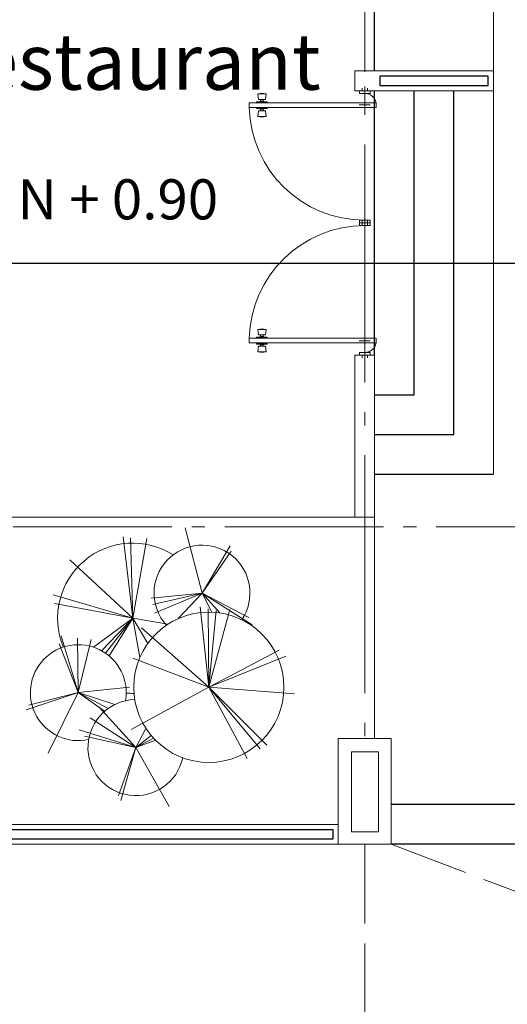
# Model space of a CAD drawing. Units: millimetres. Extents: x 170 to 719, y 262 to 546.
# Drawn here: x 390 to 394, y 478 to 486 of the extents above; entities that cross this region are included whole.
import ezdxf

# ---------------------------------------------------------------- set-up
doc = ezdxf.new("R2010")
doc.units = ezdxf.units.MM
for name, pattern in [('ACAD_ISO02W100', [15, 12, -3]), ('ACAD_ISO04W100', [30, 24, -3, 0, -3]), ('DASHED2', [9.525, 6.35, -3.175])]:
    doc.linetypes.add(name, pattern=pattern)
doc.layers.get('0').update_dxf_attribs({"lineweight": 20})
for name, color, linetype, lineweight in [('Cortes', 2, 'Continuous', 50), ('Desniveles', 84, 'Continuous', 25), ('Ejes', 250, 'ACAD_ISO04W100', 13), ('Ejes Estructurales', 177, 'Continuous', 13), ('Estructura', 5, 'Continuous', 18), ('Muros', 10, 'Continuous', 20), ('Muros divisorios', 4, 'Continuous', 18), ('Muros int', 24, 'Continuous', 25), ('Puertas', 7, 'Continuous', 13), ('Textos', 6, 'Continuous', 30), ('Vegetación', 3, 'Continuous', 15), ('Volados', 7, 'DASHED2', 20)]:
    doc.layers.add(name, color=color, linetype=linetype, lineweight=lineweight)
doc.styles.get("Standard").update_dxf_attribs({"font": 'cityb___.ttf'})

# ---------------------------------------------------------------- blocks, each defined once
blk = doc.blocks.new('PTA')
for p, q in [((-0.0472, 0.1264), (-0.0472, 0.1028)), ((-0.0472, 0.1264), (0.0472, 0.1264)), ((-0.0472, 0.1028), (0.0472, 0.1028)), ((-0.0236, 0.15), (-0.0236, 0.1264)), ((0, 0.1641), (0, 0.0461)), ((0.0236, 0.15), (0.0236, 0.1264)), ((0.0472, 0.1264), (0.0472, 0.1028)), ((0.8814, 0.0486), (0.8745, 0.0975)), ((0.9493, 0.0975), (0.8745, 0.0975)), ((0.9271, 0.1004), (0.8967, 0.1004)), ((0.8967, 0.0975), (0.8967, 0.1004)), ((0.9271, 0.0975), (0.9271, 0.1004)), ((0.9424, 0.0486), (0.9493, 0.0975)), ((-0.1013, 0.0185), (1.0254, 0.0185)), ((-0.1013, 0.0185), (-0.1013, -0.0231)), ((-0.0488, 0), (0.0497, 0)), ((0, 0.0502), (0, -0.0678)), ((0.8643, 0.0201), (0.8643, 0.0282)), ((0.9595, 0.0282), (0.8643, 0.0282)), ((0.9595, 0.0201), (0.8643, 0.0201)), ((0.9424, 0.0486), (0.8814, 0.0486)), ((0.8985, 0.0341), (0.9253, 0.0341)), ((0.9003, 0.0341), (0.9003, 0.0486)), ((0.9235, 0.0341), (0.9235, 0.0486)), ((0.9595, 0.0201), (0.9595, 0.0282)), ((1.0254, 0.0185), (1.0254, -0.0231)), ((1.0254, -0.0231), (-0.1013, -0.0231)), ((0.8643, -0.0247), (0.8643, -0.0328)), ((0.9595, -0.0247), (0.8643, -0.0247)), ((0.9595, -0.0328), (0.8643, -0.0328)), ((0.8814, -0.0532), (0.8745, -0.1021)), ((0.9424, -0.0532), (0.8814, -0.0532)), ((0.8985, -0.0387), (0.9253, -0.0387)), ((0.9003, -0.0387), (0.9003, -0.0532)), ((0.9235, -0.0387), (0.9235, -0.0532)), ((0.9424, -0.0532), (0.9493, -0.1021)), ((0.9595, -0.0247), (0.9595, -0.0328)), ((0.9493, -0.1021), (0.8745, -0.1021)), ((0.8967, -0.1021), (0.8967, -0.105)), ((0.9271, -0.105), (0.8967, -0.105)), ((0.9271, -0.1021), (0.9271, -0.105)), ((-0.0472, -1.0228), (0.0472, -1.0228)), ((-0.0472, -1.0464), (-0.0472, -1.0228)), ((-0.0472, -1.0464), (0.0472, -1.0464)), ((-0.0236, -1.07), (-0.0236, -1.0464)), ((0, -0.9961), (0, -1.0623)), ((0.0236, -1.07), (0.0236, -1.0464)), ((0.0472, -1.0464), (0.0472, -1.0228))]:
    blk.add_line(p, q)
for centre, radius, start, end in [((0, 0), 0.103, 90, 169.62028), ((0.8931, 0.0336), 0.00547, 260.18061, 5.14732), ((0.9307, 0.0336), 0.00547, 174.85268, 279.81939), ((0, 0.0021), 1.0248, 270, 358.59094), ((0.8931, -0.0382), 0.00547, 354.85268, 99.81939), ((0.9307, -0.0382), 0.00547, 80.18061, 185.14732)]:
    blk.add_arc(centre, radius, start, end)
blk = doc.blocks.new('ARBO-P12')
for p, q in [((0.1654, 0.2785), (0.1012, 0.5282)), ((-0.0995, 0.1826), (-0.1356, 0.4941)), ((-0.0995, 0.1826), (-0.1075, 0.4895)), ((-0.0995, 0.1826), (-0.046, 0.4868)), ((0.1654, 0.2785), (0.2734, 0.459)), ((0.1654, 0.2785), (0.2773, 0.4383)), ((-0.0995, 0.1826), (-0.3404, 0.4051)), ((-0.0995, 0.1826), (-0.4038, 0.2714)), ((0.1654, 0.2785), (-0.0291, 0.2589)), ((0.1654, 0.2785), (-0.0231, 0.2349)), ((0.1654, 0.2785), (-0.0161, 0.2021)), ((0.1654, 0.2785), (0.0746, 0.1811)), ((0.1654, 0.2785), (0.2029, 0.2056)), ((0.1654, 0.2785), (0.2331, 0.2028)), ((0.1654, 0.2785), (0.3572, 0.1567)), ((0.1654, 0.2785), (0.3437, 0.1853)), ((-0.0995, 0.1826), (-0.398, 0.2385)), ((0.1913, -0.0814), (0.158, 0.2264)), ((0.1913, -0.0814), (0.1885, 0.2181)), ((0.1913, -0.0814), (0.2717, 0.2153)), ((0.1913, -0.0814), (0.219, 0.2125)), ((-0.0995, 0.1826), (-0.2491, 0.0719)), ((-0.0995, 0.1826), (-0.2184, 0.0583)), ((-0.0995, 0.1826), (-0.2032, 0.0489)), ((-0.0995, 0.1826), (-0.19, 0.0388)), ((-0.0995, 0.1826), (0.0344, 0.1592)), ((-0.0995, 0.1826), (-0.0724, 0.0325)), ((-0.0995, 0.1826), (-0.042, 0.0861)), ((-0.3075, -0.1019), (-0.3725, 0.1158)), ((0.1913, -0.0814), (-0.0665, 0.146)), ((-0.3075, -0.1019), (-0.381, 0.0853)), ((-0.3075, -0.1019), (-0.3105, 0.1066)), ((-0.3075, -0.1019), (-0.2578, 0.1008)), ((0.1913, -0.0814), (0.4601, 0.06)), ((0.1913, -0.0814), (0.4851, 0.0378)), ((0.1913, -0.0814), (-0.0997, 0.0295)), ((-0.3075, -0.1019), (-0.5073, -0.1675)), ((-0.3075, -0.1019), (-0.4967, -0.1492)), ((-0.3075, -0.1019), (-0.4227, -0.3326)), ((-0.3075, -0.1019), (-0.1122, -0.0812)), ((-0.3075, -0.1019), (-0.1685, -0.1474)), ((-0.3075, -0.1019), (-0.1935, -0.1623)), ((-0.3075, -0.1019), (-0.2069, -0.1729)), ((0.1913, -0.0814), (-0.1053, -0.2422)), ((0.1913, -0.0814), (0.3382, -0.3531)), ((0.1913, -0.0814), (0.3881, -0.3171)), ((0.1913, -0.0814), (0.413, -0.3032)), ((0.1913, -0.0814), (0.5183, -0.1064)), ((-0.0874, -0.3119), (-0.2277, -0.1574)), ((-0.0874, -0.3119), (-0.262, -0.1978)), ((-0.0874, -0.3119), (-0.3043, -0.2442)), ((-0.0874, -0.3119), (-0.0488, -0.2391)), ((-0.0874, -0.3119), (-0.2837, -0.2682)), ((-0.0874, -0.3119), (-0.0286, -0.2662)), ((-0.0874, -0.3119), (-0.02, -0.276)), ((-0.0874, -0.3119), (-0.0128, -0.2836)), ((-0.0874, -0.3119), (-0.1539, -0.4953)), ((-0.0874, -0.3119), (-0.1447, -0.5143)), ((-0.0874, -0.3119), (0.0395, -0.5364))]:
    blk.add_line(p, q)
blk.add_circle((0.1913, -0.0814), 0.2872)
for centre, radius, start, end in [((-0.0995, 0.1826), 0.2872, 57.4904, 202.572), ((0.1654, 0.2785), 0.1833, 326.1895, 222.0248), ((-0.3075, -0.1019), 0.1833, 350.2838, 282.3951), ((-0.0995, 0.1826), 0.2872, 265.0692, 270.8898), ((-0.0874, -0.3119), 0.1833, 91.4437, 347.7435)]:
    blk.add_arc(centre, radius, start, end)

msp = doc.modelspace()

# ---------------------------------------------------------------- linework, layer by layer
at = {"layer": 'Cortes', "linetype": 'ACAD_ISO04W100', "ltscale": 0.2, "const_width": 0.01}
msp.add_lwpolyline([(429.9707, 483.8359), (362.656, 483.8359)], dxfattribs=at)
at = {"layer": 'Desniveles'}
for p, q in [((392.5025, 485.2909), (392.5025, 486.3659)), ((392.5025, 483.1409), (392.5025, 485.1409)), ((392.8025, 482.8409), (392.8025, 485.1409)), ((393.1025, 482.5409), (393.1025, 485.1409)), ((392.5025, 482.8409), (392.8025, 482.8409)), ((392.5025, 482.5409), (393.1025, 482.5409)), ((392.5025, 482.2409), (393.4025, 482.2409)), ((399.7275, 479.7409), (392.6275, 479.7409)), ((399.7275, 479.4409), (392.6275, 479.4409))]:
    msp.add_line(p, q, dxfattribs=at)
msp.add_lwpolyline([(393.3625, 485.2509), (392.5425, 485.2509), (392.5425, 485.1809), (393.3625, 485.1809)], close=True, dxfattribs=at)
at = {"layer": 'Ejes', "linetype": 'ACAD_ISO04W100', "ltscale": 0.05}
msp.add_line((362.5686, 481.8409), (422.6275, 481.8409), dxfattribs=at)
at = {"layer": 'Ejes Estructurales', "linetype": 'ACAD_ISO04W100', "ltscale": 0.075}
msp.add_line((392.4275, 531.7337), (392.4275, 480.2409), dxfattribs=at)
at = {"layer": 'Estructura'}
for points in [[(392.2275, 479.4409), (392.2275, 480.2409), (392.6275, 480.2409), (392.6275, 479.4409)], [(392.3275, 479.5359), (392.3275, 480.1409), (392.5325, 480.1409), (392.5325, 479.5359)]]:
    msp.add_lwpolyline(points, close=True, dxfattribs=at)
at = {"layer": 'Muros'}
msp.add_lwpolyline([(387.3525, 479.5909), (387.3525, 474.5409), (387.5025, 474.5409), (387.5025, 479.4409), (392.2275, 479.4409), (392.2275, 479.5909), (387.5025, 479.5909), (387.5025, 481.9159), (384.8525, 481.9159), (384.8525, 481.7659), (387.3525, 481.7659), (387.3525, 479.5909)], dxfattribs=at)
at = {"layer": 'Muros divisorios'}
for p, q in [((393.4025, 482.2409), (393.4025, 486.3659)), ((392.3525, 485.2909), (392.3525, 485.1409)), ((392.5025, 485.2909), (392.3525, 485.2909)), ((392.5025, 485.2909), (393.4025, 485.2909)), ((392.5025, 485.1409), (392.3525, 485.1409)), ((392.5025, 485.1409), (393.4025, 485.1409)), ((392.3525, 483.1409), (392.3525, 481.9159)), ((392.5025, 483.1409), (392.3525, 483.1409)), ((392.5025, 483.1409), (392.5025, 480.2409)), ((387.5025, 481.9159), (392.5025, 481.9159)), ((392.5025, 481.9159), (392.5025, 480.2409))]:
    msp.add_line(p, q, dxfattribs=at)
at = {"layer": 'Muros int'}
msp.add_lwpolyline([(387.3925, 479.5509), (387.3925, 474.5809), (387.4625, 474.5809), (387.4625, 479.4809), (392.1875, 479.4809), (392.1875, 479.5509), (387.4625, 479.5509), (387.4625, 481.8759), (384.8925, 481.8759), (384.8925, 481.8059), (387.3925, 481.8059), (387.3925, 479.5509)], dxfattribs=at)
at = {"layer": 'Volados', "linetype": 'ACAD_ISO02W100', "ltscale": 0.05}
for p, q in [((392.4275, 479.4409), (392.4275, 474.1595)), ((407.2187, 473.9199), (392.6275, 479.4409))]:
    msp.add_line(p, q, dxfattribs=at)

# ---------------------------------------------------------------- block references
at = {"layer": 'Puertas', "xscale": -0.8526850812591827, "yscale": 0.8526850812591827, "zscale": 0.8526850812591827}
msp.add_blockref('PTA', (392.4275, 485.0332), dxfattribs=at)
at = {"layer": 'Puertas', "xscale": 0.8526850812591827, "yscale": 0.8526850812591827, "zscale": 0.8526850812591827, "rotation": 180}
msp.add_blockref('PTA', (392.4275, 483.2487), dxfattribs=at)
at = {"layer": 'Vegetación', "xscale": 1.979354512509867, "yscale": 1.979354512509867, "zscale": 1.979354512509867}
msp.add_blockref('ARBO-P12', (390.8692, 480.7892), dxfattribs=at)

# ---------------------------------------------------------------- texts
at = {"layer": 'Desniveles', "color": 7}
msp.add_text('N + 0.90', height=0.30334, dxfattribs=at).set_placement((389.8002, 484.1675))
at = {"layer": 'Textos'}
msp.add_text('Baños Restaurant', height=0.424679, dxfattribs=at).set_placement((387.3031, 485.1483))

doc.saveas('drawing.dxf')
